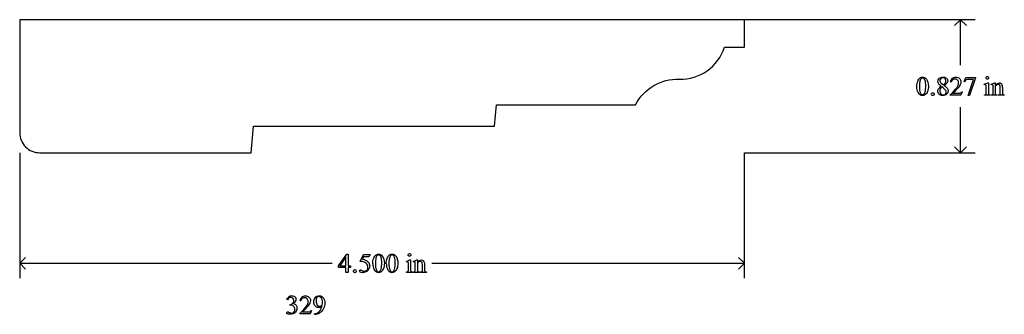
# Model space of a CAD drawing. Units: inches. Extents: x 0.2 to 18.3, y 0.6 to 4.4.
# Drawn here: x 12.2 to 18.3, y 2 to 3.8 of the extents above; entities that cross this region are included whole.
import ezdxf

# ---------------------------------------------------------------- set-up
doc = ezdxf.new("R2010")
doc.units = ezdxf.units.IN
doc.header["$MEASUREMENT"] = 0
doc.layers.add('MM329 v1_0', color=7, linetype='Continuous')

msp = doc.modelspace()

# ---------------------------------------------------------------- linework, layer by layer
at = {"layer": 'MM329 v1_0'}
for p, q in [((12.1765, 3.8195), (12.1763, 3.1176)), ((16.6765, 3.8195), (12.1765, 3.8195)), ((18.1102, 3.8195), (16.6765, 3.8195)), ((16.6765, 3.6484), (16.6765, 3.8195)), ((18.0185, 3.8195), (17.9819, 3.7828)), ((18.0185, 3.537), (18.0185, 3.8195)), ((18.0552, 3.7828), (18.0185, 3.8195)), ((16.5528, 3.6484), (16.6765, 3.6484)), ((17.8991, 3.4256), (17.9126, 3.4144)), ((17.9612, 3.4317), (17.9582, 3.4317)), ((18.0415, 3.4345), (18.0522, 3.4608)), ((18.0439, 3.4336), (18.0415, 3.4345)), ((18.0522, 3.4608), (18.1118, 3.4608)), ((18.0655, 3.3474), (18.0987, 3.4474)), ((18.0987, 3.4474), (18.0682, 3.4474)), ((18.1118, 3.4577), (18.0747, 3.3474)), ((18.1118, 3.4608), (18.1118, 3.4577)), ((18.1661, 3.4178), (18.1887, 3.4269)), ((18.1887, 3.4269), (18.1923, 3.4269)), ((18.1923, 3.4269), (18.1923, 3.3666)), ((18.2088, 3.4178), (18.2314, 3.4269)), ((18.2314, 3.4269), (18.2349, 3.4269)), ((18.2349, 3.4269), (18.2349, 3.411)), ((18.0283, 3.3711), (18.0206, 3.3497)), ((18.0253, 3.3711), (18.0283, 3.3711)), ((18.1672, 3.4148), (18.1661, 3.4178)), ((18.1787, 3.3666), (18.1787, 3.3956)), ((18.21, 3.4148), (18.2088, 3.4178)), ((18.2214, 3.3666), (18.2214, 3.3945)), ((18.2349, 3.4062), (18.2349, 3.3666)), ((18.266, 3.3666), (18.266, 3.3974)), ((18.2795, 3.3987), (18.2795, 3.3666)), ((17.955, 3.3497), (17.955, 3.3527)), ((18.0206, 3.3497), (17.955, 3.3497)), ((17.9725, 3.362), (18.0015, 3.362)), ((18.0747, 3.3474), (18.0655, 3.3474)), ((18.1672, 3.3497), (18.1672, 3.3526)), ((18.2037, 3.3497), (18.1672, 3.3497)), ((18.2037, 3.3526), (18.2037, 3.3497)), ((18.21, 3.3497), (18.21, 3.3526)), ((18.21, 3.3526), (18.2116, 3.3526)), ((18.2471, 3.3497), (18.21, 3.3497)), ((18.2471, 3.3526), (18.2471, 3.3497)), ((18.2538, 3.3497), (18.2538, 3.3526)), ((18.2538, 3.3526), (18.2554, 3.3526)), ((18.291, 3.3497), (18.2538, 3.3497)), ((18.291, 3.3526), (18.291, 3.3497)), ((15.1252, 3.1572), (15.1369, 3.2912)), ((15.1369, 3.2912), (16.0006, 3.2912)), ((18.0185, 2.9925), (18.0185, 3.275)), ((13.6137, 2.9925), (13.6281, 3.1573)), ((13.6281, 3.1573), (15.1252, 3.1572)), ((18.0185, 2.9925), (17.9819, 3.0292)), ((18.0552, 3.0292), (18.0185, 2.9925)), ((12.1765, 2.9925), (12.1765, 2.2138)), ((12.3012, 2.9925), (13.6137, 2.9925)), ((16.6765, 2.9925), (18.1102, 2.9925)), ((16.6765, 2.2138), (16.6765, 2.9925)), ((12.1765, 2.3055), (12.2132, 2.3422)), ((14.1557, 2.289), (14.2072, 2.3626)), ((14.2027, 2.3453), (14.1637, 2.2901)), ((14.2027, 2.2901), (14.2027, 2.3453)), ((14.2072, 2.3626), (14.2163, 2.3626)), ((14.2163, 2.3626), (14.2163, 2.2901)), ((14.2907, 2.3171), (14.312, 2.3603)), ((14.312, 2.3464), (14.3047, 2.3314)), ((14.312, 2.3603), (14.3518, 2.3603)), ((14.3454, 2.3464), (14.312, 2.3464)), ((14.3518, 2.3603), (14.3454, 2.3464)), ((14.5775, 2.3173), (14.6001, 2.3264)), ((14.6001, 2.3264), (14.6038, 2.3264)), ((14.6038, 2.3264), (14.6038, 2.2661)), ((14.6202, 2.3173), (14.6428, 2.3264)), ((14.6428, 2.3264), (14.6464, 2.3264)), ((14.6464, 2.3264), (14.6464, 2.3105)), ((16.6765, 2.3055), (16.6399, 2.3422)), ((12.1765, 2.3055), (14.1163, 2.3055)), ((12.2132, 2.2688), (12.1765, 2.3055)), ((14.1557, 2.2785), (14.1557, 2.289)), ((14.2027, 2.2785), (14.1557, 2.2785)), ((14.1637, 2.2901), (14.2027, 2.2901)), ((14.2027, 2.2492), (14.2027, 2.2785)), ((14.2163, 2.2901), (14.2312, 2.2901)), ((14.2312, 2.2785), (14.2163, 2.2785)), ((14.2163, 2.2785), (14.2163, 2.2492)), ((14.2312, 2.2901), (14.2312, 2.2785)), ((14.5787, 2.3143), (14.5775, 2.3173)), ((14.5901, 2.2661), (14.5901, 2.2951)), ((14.6215, 2.3143), (14.6202, 2.3173)), ((14.6328, 2.2661), (14.6328, 2.294)), ((14.6464, 2.3057), (14.6464, 2.2661)), ((14.6774, 2.2661), (14.6774, 2.2969)), ((14.6909, 2.2982), (14.6909, 2.2661)), ((14.7367, 2.3055), (16.6765, 2.3055)), ((16.6399, 2.2688), (16.6765, 2.3055)), ((14.2163, 2.2492), (14.2027, 2.2492)), ((14.5787, 2.2492), (14.5787, 2.2521)), ((14.6151, 2.2492), (14.5787, 2.2492)), ((14.6151, 2.2521), (14.6151, 2.2492)), ((14.6215, 2.2521), (14.6231, 2.2521)), ((14.6215, 2.2492), (14.6215, 2.2521)), ((14.6586, 2.2492), (14.6215, 2.2492)), ((14.6586, 2.2521), (14.6586, 2.2492)), ((14.6653, 2.2521), (14.6668, 2.2521)), ((14.6653, 2.2492), (14.6653, 2.2521)), ((14.7024, 2.2492), (14.6653, 2.2492)), ((14.7024, 2.2521), (14.7024, 2.2492)), ((13.839, 2.0794), (13.8363, 2.0807)), ((13.8532, 2.0459), (13.8532, 2.0483)), ((13.8558, 2.0459), (13.8532, 2.0459)), ((13.9215, 2.0727), (13.9184, 2.0727)), ((13.9152, 1.9907), (13.9152, 1.9937)), ((13.9808, 1.9907), (13.9152, 1.9907)), ((13.9327, 2.0031), (13.9617, 2.0031)), ((13.9886, 2.0121), (13.9808, 1.9907)), ((13.9856, 2.0121), (13.9886, 2.0121)), ((14.0044, 1.9884), (14.0044, 1.9914)), ((14.0091, 1.9884), (14.0044, 1.9884))]:
    msp.add_line(p, q, dxfattribs=at)
for centre, radius, start, end in [((16.2785, 3.7378), 0.2886, 268.84909, 341.95438), ((12.3009, 3.1172), 0.1246, 179.80351, 270.14103)]:
    msp.add_arc(centre, radius, start, end, dxfattribs=at)
at = {"layer": 'MM329 v1_0', "extrusion": (0, 0, -1)}
msp.add_arc((-16.2619, 3.1547), 0.2948, 27.5856, 92.09958, dxfattribs=at)
at = {"layer": 'MM329 v1_0'}
for centre, major_axis, ratio, start_param, end_param in [((29.4452, -20.6605), (11.6658, -24.1174), 0.024304, 3.152032, 3.177444), ((3.189, -0.1074), (14.7478, 3.5407), 0.019241, 6.22586, 6.261924), ((31.9662, -14.9153), (13.9957, -18.3608), 0.031777, 3.141056, 3.163107), ((21.8637, -2.343), (3.8104, -5.7872), 0.059959, 3.136705, 3.17435), ((149.5532, 200.0482), (-131.7695, -196.7021), 0.011646, 6.265802, 6.275065), ((46.0857, 9.3619), (28.2063, 5.9837), 0.018658, 3.099496, 3.122045), ((23.8288, 1.6727), (5.9372, -1.7125), 0.069524, 3.095144, 3.12961), ((18.74, 5.8774), (-0.5456, -2.5213), 0.018953, 6.195832, 6.257019), ((18.768, 6.7977), (-0.5316, -3.441), 0.011517, 6.208782, 6.266961), ((5.9487, -22.551), (-12.3114, -25.9664), 0.014692, 3.110615, 3.13141), ((12.4913, -9.343), (5.7773, 12.768), 0.030283, 6.252651, 6.277614), ((9.1184, -23.2461), (9.1556, 26.6643), 0.011806, 6.248815, 6.268656), ((15.1063, 3.7228), (2.91, -0.359), 0.012307, 6.183747, 6.244062), ((16.4467, 6.4494), (1.7279, -3.0957), 0.040683, 0.000207, 0.030227), ((-19.8354, 33.0591), (38.0546, -29.7038), 0.010447, 6.269801, 6.283796), ((21.6404, 4.2618), (3.4023, 0.9071), 0.018265, 3.160665, 3.209995), ((94.3797, 17.4877), (79.9915, 15.2197), 0.046871, 3.125376, 3.132675), ((26.0664, -21.761), (11.6658, -24.1174), 0.024304, 3.152032, 3.177444), ((12.7207, -3.0535), (-1.6883, -5.4103), 0.044098, 3.078015, 3.12308), ((94.4633, 17.4876), (79.9912, 15.2196), 0.046872, 3.125376, 3.132675), ((26.1503, -21.761), (11.6658, -24.1174), 0.024304, 3.152032, 3.177444), ((10.4413, -7.4705), (4.1589, 9.8356), 0.026772, 6.272336, 6.294505), ((-17.3728, -66.1713), (31.6346, 68.4355), 0.010514, 6.279224, 6.288045), ((-6.9264, -14.8482), (21.2583, 17.1488), 0.03694, 6.281685, 6.303201), ((9.4248, 8.1651), (-4.9104, 5.907), 0.071412, 3.147068, 3.174453), ((113.896, 74.4169), (99.5145, 72.1566), 0.021917, 3.125703, 3.139099), ((146.1741, 198.9474), (-131.7693, -196.7017), 0.011646, 6.265802, 6.275065), ((113.98, 74.417), (99.5146, 72.1567), 0.021917, 3.125703, 3.139099), ((146.2582, 198.9475), (-131.7694, -196.7019), 0.011646, 6.265802, 6.275065), ((14.2918, 1.5888), (-0.2951, -0.7262), 0.058494, 3.056512, 3.122963), ((13.6445, 6.1124), (0.9433, -3.857), 0.017269, 0.022126, 0.070496), ((14.4273, 1.729), (-0.2022, -0.586), 0.062262, 3.037476, 3.117743), ((8.9027, -10.4435), (5.7773, 12.768), 0.030283, 6.252651, 6.277614), ((15.7152, 6.3524), (-1.0218, -4.0973), 0.017292, 6.213959, 6.261309), ((12.8608, 5.3561), (1.7252, -3.1029), 0.040648, 0.000287, 0.030272), ((6.285, 8.7624), (8.3457, -6.5076), 0.022303, 6.254591, 6.284486), ((17.335, 2.9693), (2.6855, 0.715), 0.02054, 3.163041, 3.218587), ((13.9008, 5.3171), (-0.0515, -3.269), 0.091727, 0.013078, 0.056162), ((5.3332, -91.1569), (-8.5254, -93.2026), 0.017989, 3.135679, 3.143238), ((8.9732, 4.1983), (4.9032, -2.1345), 0.060151, 6.239687, 6.277836), ((13.3651, -0.7468), (-0.5084, -2.7864), 0.051811, 3.068389, 3.108273), ((-62.1323, 36.8871), (76.1814, -34.8617), 0.029496, 6.277448, 6.289134), ((2.4026, 38.3931), (11.6147, -36.3995), 0.033472, 6.273068, 6.289018), ((7.8505, 24.5282), (-6.1723, 22.538), 0.046298, 3.128914, 3.156675)]:
    msp.add_ellipse(centre, major_axis=major_axis, ratio=ratio, start_param=start_param, end_param=end_param, dxfattribs=at)
for points, knots in [([(17.7477, 3.4046), (17.7477, 3.4172), (17.7496, 3.4282), (17.7573, 3.4465), (17.7623, 3.4533), (17.7687, 3.4578)], [0, 0, 0, 0, 1, 1, 2, 2, 2, 2]), ([(17.7687, 3.4578), (17.7736, 3.4613), (17.7787, 3.4631), (17.7839, 3.4631), (17.7924, 3.4631), (17.8001, 3.4587), (17.8069, 3.4501)], [2, 2, 2, 2, 3, 3, 3, 4, 4, 4, 4]), ([(17.7919, 3.455), (17.7897, 3.4568), (17.787, 3.4577), (17.7838, 3.4577), (17.7801, 3.4577), (17.7768, 3.456), (17.7739, 3.4527)], [7, 7, 7, 7, 8, 8, 8, 9, 9, 9, 9]), ([(17.7997, 3.3702), (17.8022, 3.3796), (17.8035, 3.3928), (17.8035, 3.4099), (17.8035, 3.4226), (17.8022, 3.4331), (17.7996, 3.4416)], [4, 4, 4, 4, 5, 5, 5, 6, 6, 6, 6]), ([(17.8069, 3.4501), (17.8153, 3.4393), (17.8196, 3.4247), (17.8196, 3.4063), (17.8196, 3.3934), (17.8177, 3.3825), (17.814, 3.3734)], [4, 4, 4, 4, 5, 5, 5, 6, 6, 6, 6]), ([(17.8827, 3.423), (17.8802, 3.4274), (17.8789, 3.4319), (17.8789, 3.4366), (17.8789, 3.4438), (17.8817, 3.45), (17.8872, 3.4553)], [1, 1, 1, 1, 2, 2, 2, 3, 3, 3, 3]), ([(17.8872, 3.4553), (17.8928, 3.4605), (17.9002, 3.4631), (17.9095, 3.4631), (17.9184, 3.4631), (17.9256, 3.4606), (17.9311, 3.4558)], [3, 3, 3, 3, 4, 4, 4, 5, 5, 5, 5]), ([(17.9228, 3.4535), (17.9196, 3.4567), (17.9152, 3.4583), (17.904, 3.4583), (17.8995, 3.4567), (17.8925, 3.4503), (17.8908, 3.4465), (17.8908, 3.4422), (17.8908, 3.4393), (17.8915, 3.4365), (17.8929, 3.4337)], [3, 3, 3, 3, 4, 4, 5, 5, 6, 6, 6, 7, 7, 7, 7]), ([(17.9126, 3.4144), (17.9191, 3.4203), (17.9233, 3.425), (17.9268, 3.4318), (17.9276, 3.4357), (17.9276, 3.44), (17.9276, 3.4457), (17.926, 3.4502), (17.9228, 3.4535)], [0, 0, 0, 0, 1, 1, 2, 2, 2, 3, 3, 3, 3]), ([(17.9311, 3.4558), (17.9365, 3.4509), (17.9393, 3.4454), (17.9393, 3.4392), (17.9393, 3.435), (17.9378, 3.4308), (17.9349, 3.4265)], [5, 5, 5, 5, 6, 6, 6, 7, 7, 7, 7]), ([(17.9582, 3.4317), (17.9596, 3.4418), (17.9631, 3.4496), (17.9744, 3.4604), (17.9815, 3.4631), (17.9899, 3.4631), (17.9989, 3.4631), (18.0065, 3.4602), (18.0125, 3.4544), (18.0185, 3.4486), (18.0215, 3.4418), (18.0215, 3.4339), (18.0215, 3.4283), (18.0202, 3.4227), (18.0176, 3.417)], [7, 7, 7, 7, 8, 8, 9, 9, 9, 10, 10, 10, 11, 11, 11, 12, 12, 12, 12]), ([(18.0011, 3.4437), (17.9967, 3.4483), (17.9916, 3.4505), (17.9856, 3.4505), (17.9801, 3.4505), (17.9752, 3.4489), (17.9709, 3.4457)], [3, 3, 3, 3, 4, 4, 4, 5, 5, 5, 5]), ([(17.9957, 3.3958), (18.0036, 3.407), (18.0075, 3.4171), (18.0075, 3.4264), (18.0075, 3.4334), (18.0054, 3.4392), (18.0011, 3.4437)], [1, 1, 1, 1, 2, 2, 2, 3, 3, 3, 3]), ([(18.1796, 3.452), (18.178, 3.4537), (18.1772, 3.4556), (18.1772, 3.4579), (18.1772, 3.4602), (18.178, 3.4622), (18.1796, 3.4638), (18.1812, 3.4654), (18.1832, 3.4662), (18.1855, 3.4662)], [5, 5, 5, 5, 6, 6, 6, 7, 7, 7, 8, 8, 8, 8]), ([(18.1914, 3.452), (18.1898, 3.4504), (18.1878, 3.4496), (18.1855, 3.4496), (18.1832, 3.4496), (18.1812, 3.4504), (18.1796, 3.452)], [3, 3, 3, 3, 4, 4, 4, 5, 5, 5, 5]), ([(18.1855, 3.4662), (18.1878, 3.4662), (18.1898, 3.4654), (18.1914, 3.4638), (18.193, 3.4622), (18.1938, 3.4602), (18.1938, 3.4579), (18.1938, 3.4556), (18.193, 3.4537), (18.1914, 3.452)], [0, 0, 0, 0, 1, 1, 1, 2, 2, 2, 3, 3, 3, 3]), ([(18.2349, 3.411), (18.2437, 3.4216), (18.2521, 3.4269), (18.2601, 3.4269), (18.2642, 3.4269), (18.2677, 3.4259), (18.2706, 3.4239)], [0, 0, 0, 0, 1, 1, 1, 2, 2, 2, 2]), ([(17.814, 3.3734), (17.8103, 3.3644), (17.8055, 3.3579), (17.794, 3.3497), (17.7885, 3.3477), (17.7831, 3.3477), (17.7725, 3.3477), (17.7637, 3.354), (17.7566, 3.3665)], [6, 6, 6, 6, 7, 7, 8, 8, 8, 9, 9, 9, 9]), ([(17.7694, 3.3651), (17.7725, 3.3569), (17.7772, 3.3529), (17.7833, 3.3529), (17.7863, 3.3529), (17.7894, 3.3542), (17.7925, 3.3568)], [1, 1, 1, 1, 2, 2, 2, 3, 3, 3, 3]), ([(17.8847, 3.3576), (17.88, 3.3629), (17.8777, 3.3687), (17.8777, 3.375), (17.8777, 3.3799), (17.8793, 3.3848), (17.8826, 3.3896)], [13, 13, 13, 13, 14, 14, 14, 15, 15, 15, 15]), ([(17.9355, 3.3937), (17.9397, 3.3881), (17.9417, 3.3822), (17.9417, 3.3761), (17.9417, 3.3682), (17.9388, 3.3616), (17.9328, 3.356), (17.9269, 3.3505), (17.919, 3.3477), (17.9094, 3.3477), (17.8988, 3.3477), (17.8906, 3.351), (17.8847, 3.3576)], [9, 9, 9, 9, 10, 10, 10, 11, 11, 11, 12, 12, 12, 13, 13, 13, 13]), ([(17.8935, 3.39), (17.8913, 3.3855), (17.8902, 3.3806), (17.8902, 3.3754), (17.8902, 3.3684), (17.8921, 3.3627), (17.896, 3.3585)], [1, 1, 1, 1, 2, 2, 2, 3, 3, 3, 3]), ([(17.9249, 3.3571), (17.9284, 3.3605), (17.9302, 3.3645), (17.9302, 3.3693), (17.9302, 3.3732), (17.9291, 3.3767), (17.9271, 3.3798)], [5, 5, 5, 5, 6, 6, 6, 7, 7, 7, 7]), ([(18.1762, 3.415), (18.1753, 3.4157), (18.1742, 3.416), (18.1728, 3.416), (18.1713, 3.416), (18.1694, 3.4156), (18.1672, 3.4148)], [12, 12, 12, 12, 13, 13, 13, 14, 14, 14, 14]), ([(18.2189, 3.415), (18.2181, 3.4157), (18.2169, 3.416), (18.2155, 3.416), (18.214, 3.416), (18.2121, 3.4156), (18.21, 3.4148)], [32, 32, 32, 32, 33, 33, 33, 34, 34, 34, 34]), ([(18.2633, 3.4122), (18.2615, 3.4153), (18.2585, 3.4169), (18.2543, 3.4169), (18.2478, 3.4169), (18.2414, 3.4133), (18.2349, 3.4062)], [17, 17, 17, 17, 18, 18, 18, 19, 19, 19, 19]), ([(17.8401, 3.35), (17.8383, 3.3518), (17.8374, 3.354), (17.8374, 3.3565), (17.8374, 3.359), (17.8383, 3.3612), (17.8401, 3.3629)], [5, 5, 5, 5, 6, 6, 6, 7, 7, 7, 7]), ([(17.853, 3.35), (17.8512, 3.3483), (17.849, 3.3474), (17.844, 3.3474), (17.8419, 3.3483), (17.8401, 3.35)], [3, 3, 3, 3, 4, 4, 5, 5, 5, 5]), ([(17.853, 3.3629), (17.8547, 3.3611), (17.8556, 3.359), (17.8556, 3.354), (17.8547, 3.3518), (17.853, 3.35)], [1, 1, 1, 1, 2, 2, 3, 3, 3, 3]), ([(17.896, 3.3585), (17.8998, 3.3542), (17.9047, 3.3521), (17.9107, 3.3521), (17.9166, 3.3521), (17.9213, 3.3538), (17.9249, 3.3571)], [3, 3, 3, 3, 4, 4, 4, 5, 5, 5, 5]), ([(18.2554, 3.3526), (18.2589, 3.3526), (18.2613, 3.3532), (18.2641, 3.3553), (18.2651, 3.3569), (18.2656, 3.3589)], [12, 12, 12, 12, 13, 13, 14, 14, 14, 14]), ([(18.2806, 3.357), (18.2812, 3.3556), (18.2822, 3.3545), (18.2849, 3.353), (18.2874, 3.3526), (18.291, 3.3526)], [6, 6, 6, 6, 7, 7, 8, 8, 8, 8]), ([(14.3689, 2.3041), (14.3689, 2.3167), (14.3708, 2.3277), (14.3785, 2.346), (14.3836, 2.3528), (14.3899, 2.3573)], [0, 0, 0, 0, 1, 1, 2, 2, 2, 2]), ([(14.3899, 2.3573), (14.3948, 2.3608), (14.3999, 2.3626), (14.4051, 2.3626), (14.4137, 2.3626), (14.4213, 2.3582), (14.4281, 2.3496)], [2, 2, 2, 2, 3, 3, 3, 4, 4, 4, 4]), ([(14.4132, 2.3545), (14.4109, 2.3563), (14.4082, 2.3572), (14.405, 2.3572), (14.4013, 2.3572), (14.398, 2.3555), (14.3951, 2.3522)], [7, 7, 7, 7, 8, 8, 8, 9, 9, 9, 9]), ([(14.4209, 2.2697), (14.4235, 2.2791), (14.4247, 2.2923), (14.4247, 2.3094), (14.4247, 2.3221), (14.4234, 2.3326), (14.4208, 2.3411)], [4, 4, 4, 4, 5, 5, 5, 6, 6, 6, 6]), ([(14.4281, 2.3496), (14.4365, 2.3388), (14.4408, 2.3242), (14.4408, 2.3058), (14.4408, 2.2929), (14.4389, 2.282), (14.4352, 2.2729)], [4, 4, 4, 4, 5, 5, 5, 6, 6, 6, 6]), ([(14.4528, 2.3041), (14.4528, 2.3167), (14.4547, 2.3277), (14.4624, 2.346), (14.4675, 2.3528), (14.4738, 2.3573)], [0, 0, 0, 0, 1, 1, 2, 2, 2, 2]), ([(14.4738, 2.3573), (14.4787, 2.3608), (14.4838, 2.3626), (14.489, 2.3626), (14.4976, 2.3626), (14.5052, 2.3582), (14.512, 2.3496)], [2, 2, 2, 2, 3, 3, 3, 4, 4, 4, 4]), ([(14.4971, 2.3545), (14.4948, 2.3563), (14.4921, 2.3572), (14.489, 2.3572), (14.4852, 2.3572), (14.4819, 2.3555), (14.479, 2.3522)], [7, 7, 7, 7, 8, 8, 8, 9, 9, 9, 9]), ([(14.5048, 2.2697), (14.5074, 2.2791), (14.5086, 2.2923), (14.5086, 2.3094), (14.5086, 2.3221), (14.5073, 2.3326), (14.5047, 2.3411)], [4, 4, 4, 4, 5, 5, 5, 6, 6, 6, 6]), ([(14.512, 2.3496), (14.5204, 2.3388), (14.5247, 2.3242), (14.5247, 2.3058), (14.5247, 2.2929), (14.5228, 2.282), (14.5191, 2.2729)], [4, 4, 4, 4, 5, 5, 5, 6, 6, 6, 6]), ([(14.5911, 2.3515), (14.5894, 2.3532), (14.5886, 2.3551), (14.5886, 2.3574), (14.5886, 2.3597), (14.5894, 2.3617), (14.591, 2.3633)], [5, 5, 5, 5, 6, 6, 6, 7, 7, 7, 7]), ([(14.6028, 2.3633), (14.6044, 2.3617), (14.6052, 2.3597), (14.6052, 2.3574), (14.6052, 2.3551), (14.6044, 2.3532), (14.6028, 2.3515), (14.6012, 2.3499), (14.5992, 2.3491), (14.5947, 2.3491), (14.5927, 2.3499), (14.5911, 2.3515)], [1, 1, 1, 1, 2, 2, 2, 3, 3, 3, 4, 4, 5, 5, 5, 5]), ([(14.6464, 2.3105), (14.6552, 2.3211), (14.6635, 2.3264), (14.6715, 2.3264), (14.6756, 2.3264), (14.6791, 2.3254), (14.6821, 2.3234)], [0, 0, 0, 0, 1, 1, 1, 2, 2, 2, 2]), ([(14.2644, 2.2495), (14.2626, 2.2478), (14.2605, 2.2469), (14.258, 2.2469), (14.2555, 2.2469), (14.2533, 2.2478), (14.2515, 2.2495), (14.2498, 2.2513), (14.2489, 2.2535), (14.2489, 2.256), (14.2489, 2.2585), (14.2498, 2.2607), (14.2515, 2.2624)], [3, 3, 3, 3, 4, 4, 4, 5, 5, 5, 6, 6, 6, 7, 7, 7, 7]), ([(14.2889, 2.2622), (14.2901, 2.2633), (14.2917, 2.2639), (14.2936, 2.2639), (14.295, 2.2639), (14.2963, 2.2637), (14.2984, 2.2628), (14.3002, 2.2617), (14.3028, 2.2599)], [9, 9, 9, 9, 10, 10, 10, 11, 11, 12, 12, 12, 12]), ([(14.3028, 2.2599), (14.3069, 2.2571), (14.311, 2.2556), (14.3152, 2.2556), (14.3216, 2.2556), (14.3272, 2.2581), (14.3321, 2.2629)], [12, 12, 12, 12, 13, 13, 13, 14, 14, 14, 14]), ([(14.3321, 2.2629), (14.3369, 2.2677), (14.3393, 2.2736), (14.3393, 2.2806), (14.3393, 2.2873), (14.3372, 2.2935), (14.3329, 2.2994)], [14, 14, 14, 14, 15, 15, 15, 16, 16, 16, 16]), ([(14.3391, 2.3153), (14.3463, 2.3079), (14.35, 2.2991), (14.35, 2.2891), (14.35, 2.2832), (14.3488, 2.2778), (14.3464, 2.2729)], [1, 1, 1, 1, 2, 2, 2, 3, 3, 3, 3]), ([(14.4352, 2.2729), (14.4315, 2.2639), (14.4267, 2.2574), (14.4152, 2.2492), (14.4097, 2.2472), (14.4043, 2.2472), (14.3937, 2.2472), (14.3849, 2.2535), (14.3778, 2.266)], [6, 6, 6, 6, 7, 7, 8, 8, 8, 9, 9, 9, 9]), ([(14.3906, 2.2646), (14.3937, 2.2564), (14.3984, 2.2524), (14.4046, 2.2524), (14.4075, 2.2524), (14.4106, 2.2537), (14.4137, 2.2563)], [1, 1, 1, 1, 2, 2, 2, 3, 3, 3, 3]), ([(14.5191, 2.2729), (14.5154, 2.2639), (14.5107, 2.2574), (14.4991, 2.2492), (14.4936, 2.2472), (14.4882, 2.2472), (14.4776, 2.2472), (14.4688, 2.2535), (14.4617, 2.266)], [6, 6, 6, 6, 7, 7, 8, 8, 8, 9, 9, 9, 9]), ([(14.4745, 2.2646), (14.4776, 2.2564), (14.4823, 2.2524), (14.4885, 2.2524), (14.4914, 2.2524), (14.4945, 2.2537), (14.4976, 2.2563)], [1, 1, 1, 1, 2, 2, 2, 3, 3, 3, 3]), ([(14.5876, 2.3145), (14.5868, 2.3152), (14.5857, 2.3155), (14.5843, 2.3155), (14.5827, 2.3155), (14.5809, 2.3151), (14.5787, 2.3143)], [12, 12, 12, 12, 13, 13, 13, 14, 14, 14, 14]), ([(14.6303, 2.3145), (14.6295, 2.3152), (14.6284, 2.3155), (14.6269, 2.3155), (14.6254, 2.3155), (14.6236, 2.3151), (14.6215, 2.3143)], [32, 32, 32, 32, 33, 33, 33, 34, 34, 34, 34]), ([(14.6748, 2.3117), (14.673, 2.3148), (14.67, 2.3164), (14.6658, 2.3164), (14.6593, 2.3164), (14.6528, 2.3128), (14.6464, 2.3057)], [17, 17, 17, 17, 18, 18, 18, 19, 19, 19, 19]), ([(14.2644, 2.2624), (14.2662, 2.2606), (14.2671, 2.2585), (14.2671, 2.2535), (14.2662, 2.2513), (14.2644, 2.2495)], [1, 1, 1, 1, 2, 2, 3, 3, 3, 3]), ([(14.3254, 2.2517), (14.3191, 2.2487), (14.3127, 2.2472), (14.3061, 2.2472), (14.2994, 2.2472), (14.2945, 2.2483), (14.2885, 2.2529), (14.287, 2.2554), (14.287, 2.2581), (14.287, 2.2596), (14.2876, 2.261), (14.2889, 2.2622)], [5, 5, 5, 5, 6, 6, 6, 7, 7, 8, 8, 8, 9, 9, 9, 9]), ([(14.6048, 2.2568), (14.6055, 2.2552), (14.6065, 2.254), (14.6091, 2.2525), (14.6116, 2.2521), (14.6151, 2.2521)], [1, 1, 1, 1, 2, 2, 3, 3, 3, 3]), ([(14.6668, 2.2521), (14.6703, 2.2521), (14.6728, 2.2527), (14.6756, 2.2548), (14.6765, 2.2564), (14.6771, 2.2584)], [12, 12, 12, 12, 13, 13, 14, 14, 14, 14]), ([(13.8733, 2.0878), (13.8698, 2.0912), (13.8654, 2.093), (13.8602, 2.093), (13.8517, 2.093), (13.8446, 2.0884), (13.839, 2.0794)], [29, 29, 29, 29, 30, 30, 30, 31, 31, 31, 31]), ([(13.8483, 2.098), (13.8531, 2.1021), (13.8591, 2.1041), (13.8663, 2.1041), (13.8752, 2.1041), (13.8821, 2.1012), (13.8868, 2.0954)], [1, 1, 1, 1, 2, 2, 2, 3, 3, 3, 3]), ([(13.8757, 2.0622), (13.8776, 2.0659), (13.8786, 2.0698), (13.8786, 2.0741), (13.8786, 2.0798), (13.8769, 2.0843), (13.8733, 2.0878)], [27, 27, 27, 27, 28, 28, 28, 29, 29, 29, 29]), ([(13.8868, 2.0954), (13.8904, 2.0911), (13.8922, 2.0865), (13.8922, 2.0816), (13.8922, 2.0735), (13.8871, 2.0651), (13.877, 2.0565)], [3, 3, 3, 3, 4, 4, 4, 5, 5, 5, 5]), ([(13.9184, 2.0727), (13.9198, 2.0828), (13.9233, 2.0906), (13.9346, 2.1014), (13.9417, 2.1041), (13.9502, 2.1041), (13.9592, 2.1041), (13.9667, 2.1012), (13.9727, 2.0954)], [7, 7, 7, 7, 8, 8, 9, 9, 9, 10, 10, 10, 10]), ([(13.9613, 2.0848), (13.957, 2.0893), (13.9518, 2.0916), (13.9458, 2.0916), (13.9403, 2.0916), (13.9354, 2.09), (13.9268, 2.0836), (13.9236, 2.0789), (13.9215, 2.0727)], [3, 3, 3, 3, 4, 4, 4, 5, 5, 6, 6, 6, 6]), ([(13.956, 2.0368), (13.9638, 2.048), (13.9678, 2.0582), (13.9678, 2.0674), (13.9678, 2.0745), (13.9656, 2.0802), (13.9613, 2.0848)], [1, 1, 1, 1, 2, 2, 2, 3, 3, 3, 3]), ([(13.9727, 2.0954), (13.9788, 2.0896), (13.9818, 2.0828), (13.9818, 2.0749), (13.9818, 2.0693), (13.9805, 2.0637), (13.9778, 2.0581)], [10, 10, 10, 10, 11, 11, 11, 12, 12, 12, 12]), ([(14.0539, 2.0395), (14.0453, 2.0339), (14.0376, 2.0312), (14.0306, 2.0312), (14.0228, 2.0312), (14.0161, 2.0342), (14.005, 2.0463), (14.0022, 2.0543), (14.0022, 2.0643), (14.0022, 2.074), (14.005, 2.0827), (14.0105, 2.0903)], [3, 3, 3, 3, 4, 4, 4, 5, 5, 6, 6, 6, 7, 7, 7, 7]), ([(14.0105, 2.0903), (14.0173, 2.0995), (14.026, 2.1041), (14.0368, 2.1041), (14.046, 2.1041), (14.0538, 2.1003), (14.0603, 2.0928)], [7, 7, 7, 7, 8, 8, 8, 9, 9, 9, 9]), ([(14.054, 2.0797), (14.0522, 2.0859), (14.0496, 2.0906), (14.043, 2.0972), (14.0392, 2.0988), (14.035, 2.0988), (14.0302, 2.0988), (14.0259, 2.0966), (14.0186, 2.0879), (14.0168, 2.0814), (14.0168, 2.0727), (14.0168, 2.0612), (14.0192, 2.0522), (14.0241, 2.0457)], [2, 2, 2, 2, 3, 3, 4, 4, 4, 5, 5, 6, 6, 6, 7, 7, 7, 7]), ([(14.0603, 2.0928), (14.0683, 2.0835), (14.0722, 2.0719), (14.0722, 2.0582), (14.0722, 2.0459), (14.0692, 2.0344), (14.0571, 2.013), (14.0486, 2.0042), (14.0378, 1.9971)], [9, 9, 9, 9, 10, 10, 10, 11, 11, 12, 12, 12, 12]), ([(14.0552, 2.0455), (14.0562, 2.0526), (14.0567, 2.0583), (14.0567, 2.0626), (14.0567, 2.0679), (14.0558, 2.0736), (14.054, 2.0797)], [0, 0, 0, 0, 1, 1, 1, 2, 2, 2, 2]), ([(13.8584, 1.9968), (13.8604, 1.9962), (13.8626, 1.9959), (13.8649, 1.9959), (13.8704, 1.9959), (13.8753, 1.998), (13.8794, 2.0023), (13.8835, 2.0067), (13.8856, 2.0118), (13.8856, 2.0177), (13.8856, 2.022), (13.8846, 2.0262), (13.8827, 2.0303)], [16, 16, 16, 16, 17, 17, 17, 18, 18, 18, 19, 19, 19, 20, 20, 20, 20]), ([(13.8925, 2.045), (13.896, 2.0401), (13.8977, 2.0342), (13.8977, 2.0275), (13.8977, 2.0179), (13.8947, 2.0096), (13.8885, 2.0025)], [6, 6, 6, 6, 7, 7, 7, 8, 8, 8, 8]), ([(14.0241, 2.0457), (14.0276, 2.041), (14.032, 2.0386), (14.0372, 2.0386), (14.0397, 2.0386), (14.0427, 2.0392), (14.0461, 2.0404)], [7, 7, 7, 7, 8, 8, 8, 9, 9, 9, 9]), ([(13.8386, 1.9915), (13.8359, 1.9934), (13.8345, 1.9954), (13.8345, 1.9975), (13.8345, 1.9991), (13.8352, 2.0005), (13.8377, 2.0029), (13.8393, 2.0035), (13.8411, 2.0035), (13.8425, 2.0035), (13.8438, 2.0033), (13.8453, 2.0028)], [10, 10, 10, 10, 11, 11, 11, 12, 12, 13, 13, 13, 14, 14, 14, 14]), ([(13.8885, 2.0025), (13.8806, 1.9933), (13.869, 1.9887), (13.8539, 1.9887), (13.8464, 1.9887), (13.8413, 1.9897), (13.8386, 1.9915)], [8, 8, 8, 8, 9, 9, 9, 10, 10, 10, 10]), ([(13.9617, 2.0031), (13.9676, 2.0031), (13.9717, 2.0033), (13.9765, 2.0042), (13.9786, 2.0051), (13.9806, 2.0064)], [15, 15, 15, 15, 16, 16, 17, 17, 17, 17])]:
    msp.add_open_spline(points, degree=3, knots=knots, dxfattribs=at)
for points in [[(17.7659, 3.4313), (17.7645, 3.4216), (17.7638, 3.412), (17.7638, 3.4025)], [(17.7996, 3.4416), (17.7976, 3.4479), (17.7951, 3.4523), (17.7919, 3.455)], [(17.8929, 3.4337), (17.8944, 3.4308), (17.8965, 3.4281), (17.8991, 3.4256)], [(18.0682, 3.4474), (18.062, 3.4474), (18.0576, 3.4467), (18.055, 3.4452)], [(17.7566, 3.3665), (17.7507, 3.377), (17.7477, 3.3897), (17.7477, 3.4046)], [(17.7925, 3.3568), (17.7957, 3.3595), (17.7981, 3.3639), (17.7997, 3.3702)], [(17.8401, 3.3629), (17.8419, 3.3647), (17.844, 3.3656), (17.8465, 3.3656)], [(17.8465, 3.3656), (17.8491, 3.3656), (17.8512, 3.3647), (17.853, 3.3629)], [(17.8997, 3.4056), (17.8909, 3.4129), (17.8852, 3.4186), (17.8827, 3.423)], [(17.9271, 3.3798), (17.9232, 3.3856), (17.9154, 3.3932), (17.9036, 3.4025)], [(17.9164, 3.4112), (17.926, 3.4038), (17.9324, 3.3979), (17.9355, 3.3937)], [(17.955, 3.3527), (17.9743, 3.3703), (17.9879, 3.3847), (17.9957, 3.3958)], [(17.9979, 3.3889), (17.9843, 3.3741), (17.9759, 3.3651), (17.9725, 3.362)], [(18.0176, 3.417), (18.0136, 3.4082), (18.007, 3.3988), (17.9979, 3.3889)], [(18.0139, 3.3627), (18.0163, 3.3631), (18.0184, 3.364), (18.0203, 3.3654)], [(18.0203, 3.3654), (18.0222, 3.3667), (18.0239, 3.3686), (18.0253, 3.3711)], [(18.178, 3.4114), (18.1776, 3.4131), (18.177, 3.4143), (18.1762, 3.415)], [(18.1776, 3.3572), (18.1783, 3.3589), (18.1787, 3.362), (18.1787, 3.3666)], [(18.1787, 3.3956), (18.1787, 3.4037), (18.1785, 3.409), (18.178, 3.4114)], [(18.2208, 3.411), (18.2204, 3.4129), (18.2197, 3.4143), (18.2189, 3.415)], [(18.2194, 3.3555), (18.2207, 3.3575), (18.2214, 3.3612), (18.2214, 3.3666)], [(18.2214, 3.3945), (18.2214, 3.4035), (18.2212, 3.409), (18.2208, 3.411)], [(18.2656, 3.3589), (18.2659, 3.3598), (18.266, 3.3623), (18.266, 3.3666)], [(18.2795, 3.3666), (18.2795, 3.3619), (18.2799, 3.3587), (18.2806, 3.357)], [(18.1672, 3.3526), (18.1709, 3.3526), (18.1734, 3.353), (18.1746, 3.3537)], [(18.1933, 3.3573), (18.194, 3.3557), (18.195, 3.3545), (18.1964, 3.3538)], [(18.1964, 3.3538), (18.1977, 3.353), (18.2001, 3.3526), (18.2037, 3.3526)], [(18.2358, 3.3572), (18.2366, 3.3556), (18.2376, 3.3545), (18.239, 3.3537)], [(14.3047, 2.3314), (14.3191, 2.3293), (14.3306, 2.3239), (14.3391, 2.3153)], [(14.5047, 2.3411), (14.5027, 2.3474), (14.5002, 2.3518), (14.4971, 2.3545)], [(14.591, 2.3633), (14.5926, 2.3649), (14.5946, 2.3657), (14.597, 2.3657)], [(14.2515, 2.2624), (14.2533, 2.2642), (14.2555, 2.2651), (14.258, 2.2651)], [(14.315, 2.3128), (14.309, 2.3153), (14.3009, 2.3167), (14.2907, 2.3171)], [(14.4137, 2.2563), (14.4169, 2.259), (14.4193, 2.2634), (14.4209, 2.2697)], [(14.4976, 2.2563), (14.5008, 2.259), (14.5032, 2.2634), (14.5048, 2.2697)], [(14.5901, 2.2951), (14.5901, 2.3032), (14.5899, 2.3085), (14.5894, 2.3109)], [(14.6038, 2.2661), (14.6038, 2.2614), (14.6041, 2.2583), (14.6048, 2.2568)], [(14.6308, 2.255), (14.6322, 2.257), (14.6328, 2.2607), (14.6328, 2.2661)], [(14.6328, 2.294), (14.6328, 2.303), (14.6326, 2.3085), (14.6322, 2.3105)], [(14.6464, 2.2661), (14.6464, 2.2611), (14.6467, 2.2579), (14.6473, 2.2567)], [(14.6774, 2.2969), (14.6774, 2.3037), (14.6765, 2.3087), (14.6748, 2.3117)], [(14.6771, 2.2584), (14.6773, 2.2593), (14.6774, 2.2618), (14.6774, 2.2661)], [(14.6891, 2.3133), (14.6903, 2.31), (14.6909, 2.3049), (14.6909, 2.2982)], [(14.3374, 2.2602), (14.3338, 2.2567), (14.3298, 2.2538), (14.3254, 2.2517)], [(14.5787, 2.2521), (14.5823, 2.2521), (14.5848, 2.2525), (14.5861, 2.2532)], [(14.6473, 2.2567), (14.648, 2.2551), (14.6491, 2.254), (14.6504, 2.2532)], [(14.6921, 2.2565), (14.6927, 2.2551), (14.6937, 2.254), (14.695, 2.2533)], [(14.695, 2.2533), (14.6963, 2.2525), (14.6988, 2.2521), (14.7024, 2.2521)], [(13.8363, 2.0807), (13.8394, 2.0882), (13.8434, 2.0939), (13.8483, 2.098)], [(13.878, 2.0373), (13.8757, 2.0394), (13.8725, 2.0414), (13.8684, 2.0432)], [(13.877, 2.0565), (13.8838, 2.0538), (13.889, 2.05), (13.8925, 2.045)], [(13.9152, 1.9937), (13.9345, 2.0113), (13.9481, 2.0257), (13.956, 2.0368)], [(13.9582, 2.03), (13.9446, 2.0151), (13.9361, 2.0061), (13.9327, 2.0031)], [(13.9778, 2.0581), (13.9738, 2.0492), (13.9673, 2.0398), (13.9582, 2.03)], [(14.0461, 2.0404), (14.0495, 2.0417), (14.0526, 2.0433), (14.0552, 2.0455)], [(13.8453, 2.0028), (13.8462, 2.0026), (13.8483, 2.0016), (13.8516, 1.9998)], [(13.8516, 1.9998), (13.8549, 1.9981), (13.8571, 1.9971), (13.8584, 1.9968)], [(13.9806, 2.0064), (13.9825, 2.0077), (13.9841, 2.0096), (13.9856, 2.0121)], [(14.0242, 1.9964), (14.0303, 1.9996), (14.0363, 2.0052), (14.042, 2.0132)]]:
    msp.add_open_spline(points, degree=3, dxfattribs=at)

doc.saveas('drawing.dxf')
